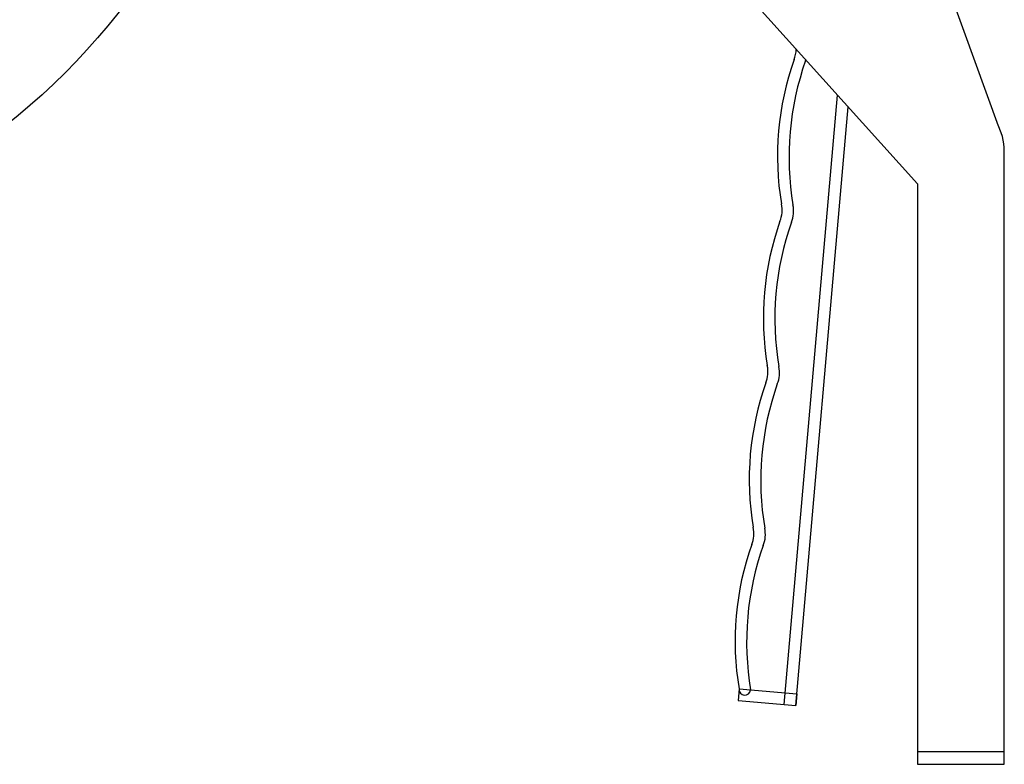
# Model space of a CAD drawing. Units: inches. Extents: x -193 to 7134, y 614 to 5488.
# Drawn here: x 167 to 337, y 1614 to 1742 of the extents above; entities that cross this region are included whole.
import ezdxf

# ---------------------------------------------------------------- set-up
doc = ezdxf.new("R2010")
doc.units = ezdxf.units.IN
doc.header["$MEASUREMENT"] = 0
doc.layers.add('PIPING', color=3, linetype='Continuous', lineweight=0)

msp = doc.modelspace()

# ---------------------------------------------------------------- linework, layer by layer
at = {"layer": 'PIPING', "linetype": 'Continuous', "lineweight": 25}
for p, q in [((335.67, 1724.06), (307.28, 1802.39)), ((276.67, 1764.06), (321.67, 1714.06)), ((302.38, 1735.34), (302.42, 1735.45)), ((298.68, 1624.24), (307.88, 1729.39)), ((300.67, 1624.06), (309.71, 1727.36)), ((336.67, 1616.06), (336.67, 1719.06)), ((321.67, 1714.06), (321.67, 1616.06)), ((290.88, 1626.93), (290.71, 1624.94)), ((290.88, 1626.93), (300.84, 1626.06)), ((300.84, 1626.06), (300.67, 1624.06)), ((290.71, 1624.94), (300.67, 1624.06)), ((298.68, 1624.24), (300.67, 1624.06)), ((336.67, 1616.06), (321.67, 1616.06)), ((321.67, 1616.06), (321.67, 1613.92)), ((336.67, 1613.92), (336.67, 1616.06)), ((321.67, 1613.92), (336.67, 1613.92))]:
    msp.add_line(p, q, dxfattribs=at)
msp.add_circle((93.67, 1814.06), 114.3, dxfattribs=at)
for centre, radius, start, end in [((295.76, 1737.42), 5, 337.5424, 358.5587), ((347.52, 1718.84), 50, 160.5225, 189.4775), ((349.51, 1718.67), 50, 160.5225, 189.4775), ((326.69, 1719.67), 10, 356.5393, 26.0806), ((293.32, 1709.53), 5, 337.5424, 12.4576), ((295.31, 1709.36), 5, 337.5424, 12.4576), ((345.08, 1690.95), 50, 160.5225, 189.4775), ((347.07, 1690.77), 50, 160.5225, 189.4775), ((290.88, 1681.64), 5, 337.5424, 12.4576), ((292.87, 1681.46), 5, 337.5424, 12.4576), ((342.64, 1663.05), 50, 160.5225, 189.4775), ((344.63, 1662.88), 50, 160.5225, 189.4775), ((288.44, 1653.74), 5, 337.5424, 12.4576), ((290.43, 1653.57), 5, 337.5424, 12.4576), ((340.2, 1635.16), 50, 160.5225, 189.4775), ((342.19, 1634.99), 50, 160.5225, 189.4775), ((291.88, 1626.84), 1, 175, 355)]:
    msp.add_arc(centre, radius, start, end, dxfattribs=at)

doc.saveas('drawing.dxf')
